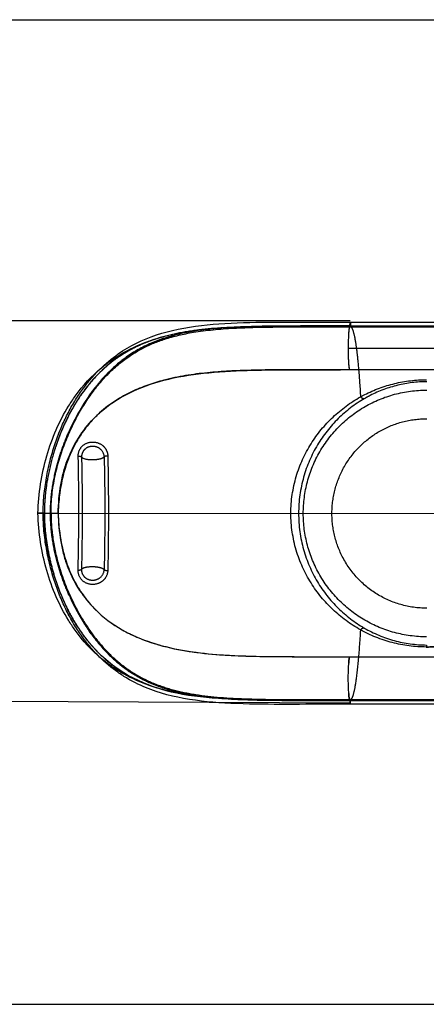
# Model space of a CAD drawing. Units: millimetres. Extents: x 51376 to 76065, y -10070 to 4233.
# Drawn here: x 59150 to 59870, y -963 to 780 of the extents above; entities that cross this region are included whole.
import ezdxf

# ---------------------------------------------------------------- set-up
doc = ezdxf.new("R2010")
doc.units = ezdxf.units.MM
doc.header["$LTSCALE"] = 500
doc.linetypes.add('Hidden', pattern=[4, 2, -2])
for name, color, linetype, true_color in [('GALILEO JUNIOR - 2S (DWS-4021)$CSA', 7, 'Continuous', 0x007f00), ('Make2D$Hidden$Curves', 7, 'Hidden', 0x8c8c8c), ('Make2D$visible$Curves', 7, 'Continuous', 0x000000)]:
    doc.layers.add(name, color=color, linetype=linetype, true_color=true_color)

msp = doc.modelspace()

# ---------------------------------------------------------------- linework, layer by layer
at = {"layer": 'GALILEO JUNIOR - 2S (DWS-4021)$CSA'}
for p, q in [((59735.365, 246.204), (56459.104, 246.204)), ((59735.369, -430.117), (56457.209, -416.045))]:
    msp.add_line(p, q, dxfattribs=at)
for points in [[(56565.608, 779.569), (59993.21, 779.569), (60146.216, 779.577), (60265.947, 779.569), (60417.28, 779.569)], [(56565.552, -963.475), (59993.21, -963.475), (60146.216, -963.483), (60265.947, -963.475), (60417.28, -963.475)]]:
    msp.add_lwpolyline(points, dxfattribs=at)
at = {"layer": 'Make2D$Hidden$Curves', "color": 18, "lineweight": -3, "true_color": 0x000000}
for p, q in [((59671.865, 235.972), (59736.052, 236.017)), ((59735.944, 237.383), (59735.95, 236.058)), ((59993.79, 237.288), (59735.944, 237.383)), ((59736.052, 236.017), (59993.898, 235.925)), ((59753.488, 111.897), (59760.877, 115.821)), ((59193.999, -94.145), (59204.776, -94.15)), ((59204.776, -94.15), (59205.74, -94.15)), ((59260.211, -305.874), (59260.205, -305.882)), ((59260.217, -305.875), (59260.212, -305.873)), ((59260.327, -306.022), (59260.22, -305.883)), ((59273.899, -303.536), (59273.907, -303.56)), ((59276.98, -307.849), (59273.907, -303.56)), ((59735.655, -424.367), (59735.648, -425.688)), ((59735.648, -425.688), (59993.494, -425.787)), ((59993.603, -424.422), (59735.757, -424.321))]:
    msp.add_line(p, q, dxfattribs=at)
at = {"layer": 'Make2D$Hidden$Curves', "color": 18, "lineweight": -3, "true_color": 0x000000, "extrusion": (0, 0, -1)}
for centre, radius, start, end in [((-59679.787, -7437.002), 7672.977, 89.4665202, 89.9408512), ((-59733.707, 242.947), 1.981, 148.782067, 183.230935), ((-58061.187, 19.077), 1694.844, 175.236228, 176.860564), ((-59871.047, -100.151), 242.448, 62.973403, 89.79038), ((-59870.672, -94.522), 218.423, 270.025563, 90.025586), ((-59870.671, -94.553), 167.694, 332.994996, 90.025656), ((-59277.946, 7.462), 24.096, 358.828918, 63.53677), ((-59279.582, 4.281), 27.673, 63.437827, 132.211788), ((-59280.712, 5.907), 25.711, 132.780422, 152.934063), ((-59282.668, 6.804), 23.562, 152.712538, 179.059668), ((-54844.41, -91.532), 4416.415, 178.740871, 180.045777), ((-54885.096, -91.608), 4415.784, 178.737566, 180.04504), ((-54761.381, -92.12), 4545.931, 178.748212, 181.303693), ((-54867.892, -93.104), 4392.931, 180.025516, 181.313869), ((-54889.883, -92.847), 4410.996, 180.028993, 181.314382), ((-59870.706, -94.49), 167.753, 270.037342, 332.981387), ((-59277.567, -195.887), 23.811, 314.266256, 1.44441), ((-59254.33, -182.74), 12.56, 248.515968, 272.582842), ((-59258.201, -192.768), 1.812, 215.924914, 246.295878), ((-59871.069, -88.11), 242.878, 270.264607, 299.004252), ((-59731.552, -430.735), 3.885, 178.67749, 203.371695)]:
    msp.add_arc(centre, radius, start, end, dxfattribs=at)
at = {"layer": 'Make2D$Hidden$Curves', "color": 18, "lineweight": -3, "true_color": 0x000000}
for centre, radius, start, end in [((59741.171, 237.11), 5.234, 177.014182, 192.052913), ((59871.836, -83.326), 222.043, 90.273683, 117.083869), ((59589.651, -105.079), 384.89, 145.070889, 156.085086), ((59875.017, -90.255), 229.661, 117.003321, 119.983416), ((59277.78, 5.81), 18.024, 116.126638, 180.938524), ((54698.587, -92.122), 4556.345, 358.702599, 1.246173), ((59276.843, -194.349), 17.182, 178.271875, 207.231813), ((59264.459, -197.363), 5.951, 113.723865, 143.600066), ((59617.405, -69.886), 415.778, 204.035189, 206.977699), ((59581.256, -88.382), 375.173, 206.964823, 210.654253), ((59569.801, -95.876), 361.498, 210.558126, 215.060665), ((59871.938, -104.477), 222.943, 239.880225, 269.647584), ((59740.896, -425.419), 5.256, 167.9455, 182.936022)]:
    msp.add_arc(centre, radius, start, end, dxfattribs=at)
for points, knots in [([(59483.885, 232.074), (59477.955, 231.519), (59472.101, 230.891), (59438.466, 226.764), (59412.313, 221.467), (59363.05, 204.72), (59339.873, 193.246), (59297.109, 161.988), (59277.505, 142.114), (59260.323, 117.677)], [0.198116953, 0.198116953, 0.198116953, 0.198116953, 0.249999901, 0.249999901, 0.499992325, 0.499992325, 0.749988487, 0.749988487, 0.999999642, 0.999999642, 0.999999642, 0.999999642]), ([(59457.643, 226.131), (59480.223, 229.866), (59504.083, 232.125), (59554.587, 234.842), (59581.141, 235.362), (59608.345, 235.643)], [0, 0, 0, 0, 0.50004719, 0.50004719, 1, 1, 1, 1]), ([(59735.944, 237.383), (59706.287, 237.395), (59676.705, 237.394), (59632.549, 237.29), (59617.996, 237.229), (59596.269, 237.006), (59589.055, 236.909), (59578.281, 236.718), (59574.69, 236.647), (59569.322, 236.526), (59567.533, 236.483), (59564.854, 236.416), (59563.961, 236.393), (59562.623, 236.357), (59562.177, 236.345), (59561.509, 236.327), (59561.286, 236.32), (59560.952, 236.311), (59560.841, 236.308), (59560.674, 236.303), (59560.618, 236.301), (59560.545, 236.299), (59560.456, 236.283), (59560.436, 236.299)], [0.425400235, 0.425400235, 0.425400235, 0.425400235, 0.712340488, 0.712340488, 0.855557532, 0.855557532, 0.927619434, 0.927619434, 0.963900537, 0.963900537, 0.982112088, 0.982112088, 0.991237696, 0.991237696, 0.99580495, 0.99580495, 0.998089358, 0.998089358, 0.999231583, 0.999231583, 0.999802626, 0.999802626, 0.999982832, 0.999982832, 0.999982832, 0.999982832]), ([(59736.052, 236.017), (59739.046, 234.591), (59742.017, 224.896), (59744.747, 207.694), (59746.703, 195.375), (59748.534, 179.19), (59750.177, 159.826)], [0, 0, 0, 0, 0.499956576, 0.499956576, 0.499956576, 0.787341274, 0.787341274, 0.787341274, 0.787341274]), ([(59274.094, 115.294), (59274.301, 115.566), (59274.493, 115.859), (59274.891, 116.422), (59275.091, 116.703), (59275.688, 117.541), (59276.087, 118.097), (59277.28, 119.752), (59278.078, 120.844), (59280.457, 124.059), (59282.05, 126.158), (59286.753, 132.201), (59289.902, 136.053), (59299.084, 146.733), (59305.232, 153.238), (59317.598, 165.086), (59323.739, 170.429), (59336.349, 180.348), (59342.765, 184.903), (59356.162, 193.443), (59363.104, 197.387), (59377.809, 204.784), (59385.539, 208.172), (59403.536, 215.009), (59413.815, 218.229), (59424.498, 220.978)], [-0.999996713, -0.999996713, -0.999996713, -0.999996713, -0.99652118, -0.99652118, -0.99305385, -0.99305385, -0.9861439, -0.9861439, -0.972426687, -0.972426687, -0.945462632, -0.945462632, -0.893645782, -0.893645782, -0.797468344, -0.797468344, -0.707566944, -0.707566944, -0.619196534, -0.619196534, -0.529086866, -0.529086866, -0.43467196, -0.43467196, -0.317063282, -0.317063282, -0.317063282, -0.317063282]), ([(59446.321, 225.861), (59428.121, 222.355), (59410.916, 217.732), (59378.553, 205.627), (59363.401, 198.121), (59334.945, 179.926), (59321.618, 169.234), (59306.26, 154.124), (59303.442, 151.225), (59300.667, 148.243)], [0.238897375, 0.238897375, 0.238897375, 0.238897375, 0.429173031, 0.429173031, 0.619448687, 0.619448687, 0.809724344, 0.809724344, 0.853293128, 0.853293128, 0.853293128, 0.853293128]), ([(59369.499, 198.656), (59381.418, 204.729), (59393.938, 209.842), (59423.008, 219.268), (59439.854, 223.185), (59457.643, 226.131)], [0.771814585, 0.771814585, 0.771814585, 0.771814585, 0.87495252, 0.87495252, 0.999999996, 0.999999996, 0.999999996, 0.999999996]), ([(59205.74, -94.15), (59205.715, -72.112), (59208.302, -50.19), (59217.233, -7.999), (59223.539, 12.224), (59245.779, 69.307), (59265.043, 102.558), (59297.987, 143.652), (59309.665, 155.917), (59334.608, 177.507), (59347.87, 186.81), (59364.483, 196.044), (59366.978, 197.371), (59369.499, 198.656)], [0.000000286, 0.000000286, 0.000000286, 0.000000286, 0.125001939, 0.125001939, 0.250062932, 0.250062932, 0.499980833, 0.499980833, 0.624952617, 0.624952617, 0.750000017, 0.750000017, 0.771814585, 0.771814585, 0.771814585, 0.771814585]), ([(59191.769, -94.14), (59191.787, -52.922), (59200.334, -9.316), (59212.503, 27.549), (59224.459, 63.767), (59240.539, 95.395), (59259.722, 122.462), (59269.822, 136.714), (59280.61, 149.46), (59292.127, 160.815)], [0.00033646, 0.00033646, 0.00033646, 0.00033646, 127.35309631, 127.35309631, 127.35309631, 247.8508108, 247.8508108, 247.8508108, 311.20340719, 311.20340719, 311.20340719, 311.20340719]), ([(59260.323, 117.677), (59255.563, 111.005), (59251.066, 104.011), (59242.405, 89.339), (59238.265, 81.672), (59226.496, 57.771), (59219.514, 40.639), (59212.165, 18.199), (59210.796, 13.779), (59209.493, 9.309)], [0.000002958, 0.000002958, 0.000002958, 0.000002958, 0.124979524, 0.124979524, 0.24998201, 0.24998201, 0.499986981, 0.499986981, 0.560324705, 0.560324705, 0.560324705, 0.560324705]), ([(59260.386, 117.652), (59251.327, 105.016), (59242.763, 90.559), (59227.265, 59.521), (59220.339, 42.745), (59212.61, 19.609), (59211.006, 14.493), (59209.493, 9.311)], [0, 0, 0, 0, 0.236625085, 0.236625085, 0.488051579, 0.488051579, 0.558084372, 0.558084372, 0.558084372, 0.558084372]), ([(59753.304, -300.527), (59735.607, -290.567), (59719.339, -278.611), (59690, -250.856), (59676.929, -235.058), (59654.862, -199.778), (59645.866, -180.297), (59633.561, -138.645), (59630.251, -116.474), (59630.272, -72.14), (59633.602, -49.977), (59645.94, -8.327), (59654.948, 11.16), (59677.053, 46.437), (59690.15, 62.227), (59719.506, 89.989), (59735.766, 101.96), (59753.488, 111.897)], [0.000000085, 0.000000085, 0.000000085, 0.000000085, 0.125000039, 0.125000039, 0.249999992, 0.249999992, 0.374999945, 0.374999945, 0.499999898, 0.499999898, 0.624999851, 0.624999851, 0.749999805, 0.749999805, 0.874999758, 0.874999758, 0.999999681, 0.999999681, 0.999999681, 0.999999681]), ([(59760.244, 108.67), (59743.275, 98.863), (59727.803, 87.039), (59700.009, 59.653), (59687.687, 44.092), (59666.951, 9.354), (59658.537, -9.823), (59647.033, -50.774), (59643.943, -72.548), (59643.924, -116.097), (59646.994, -137.871), (59658.46, -178.82), (59666.855, -197.995), (59687.562, -232.732), (59699.873, -248.295), (59727.638, -275.68), (59743.091, -287.503), (59760.063, -297.318)], [0.000000235, 0.000000235, 0.000000235, 0.000000235, 0.125000209, 0.125000209, 0.250000183, 0.250000183, 0.375000157, 0.375000157, 0.500000131, 0.500000131, 0.625000106, 0.625000106, 0.75000008, 0.75000008, 0.875000054, 0.875000054, 0.999999999, 0.999999999, 0.999999999, 0.999999999]), ([(59204.776, -94.15), (59204.792, -79.772), (59205.83, -65.723), (59209.624, -38.24), (59212.224, -25.311), (59218.412, -1.323), (59221.764, 9.491), (59229.282, 30.739), (59233.382, 40.978), (59237.804, 50.947)], [-0.999999585, -0.999999585, -0.999999585, -0.999999585, -0.723681663, -0.723681663, -0.461787302, -0.461787302, -0.231620872, -0.231620872, -0.000000396, -0.000000396, -0.000000396, -0.000000396]), ([(59237.804, 50.947), (59233.041, 40.23), (59228.608, 29.112), (59220.604, 6.098), (59217.054, -5.8), (59210.32, -33.824), (59207.539, -50.181), (59206.041, -66.763)], [0, 0, 0, 0, 0.250078284, 0.250078284, 0.500036444, 0.500036444, 0.823090383, 0.823090383, 0.823090383, 0.823090383]), ([(59299.808, 5.68), (59299.75, 11.008), (59295.661, 18.858), (59286.106, 23.646), (59279.23, 24.515), (59274.018, 23.771), (59271.005, 22.585), (59269.843, 21.993)], [0, 0, 0, 0, 0.267977532, 0.408497107, 0.501291512, 0.593910949, 0.657700475, 0.657700475, 0.657700475, 0.657700475]), ([(59209.492, 9.309), (59205.505, -4.347), (59202.144, -18.462), (59197.775, -43.032), (59196.374, -53.265), (59194.492, -73.798), (59194.002, -83.898), (59193.997, -94.102)], [0.558093106, 0.558093106, 0.558093106, 0.558093106, 0.742630274, 0.742630274, 0.873073321, 0.873073321, 0.999852741, 0.999852741, 0.999852741, 0.999852741]), ([(59259.758, 5.515), (59261.138, 3.292), (59266.421, 1.553), (59275.223, 0.842), (59276.893, 0.788), (59278.646, 0.775)], [0, 0, 0, 0, 0.651703917, 0.651703917, 0.804059533, 0.804059533, 0.804059533, 0.804059533]), ([(59291.601, -348.746), (59280.208, -337.473), (59269.532, -324.832), (59259.533, -310.711), (59240.373, -283.655), (59224.32, -252.035), (59212.397, -215.823), (59200.262, -178.97), (59191.75, -135.364), (59191.769, -94.141)], [538.5113949, 538.5113949, 538.5113949, 538.5113949, 601.3027617, 601.3027617, 601.3027617, 721.80064211, 721.80064211, 721.80064211, 849.15355244, 849.15355244, 849.15355244, 849.15355244]), ([(59193.997, -94.146), (59193.993, -104.344), (59194.506, -114.427), (59196.42, -134.856), (59197.82, -145.009), (59201.366, -165.27), (59203.5, -175.222), (59208.44, -194.779), (59211.205, -204.248), (59217.277, -222.609), (59220.53, -231.385), (59227.532, -248.312), (59231.228, -256.359), (59239.036, -271.811), (59243.093, -279.139), (59249.486, -289.739), (59251.659, -293.191), (59254.98, -298.252), (59256.093, -299.914), (59257.776, -302.376), (59258.339, -303.191), (59259.186, -304.405), (59259.469, -304.808), (59259.894, -305.411), (59260.036, -305.611), (59260.188, -305.826), (59260.206, -305.851), (59260.226, -305.879)], [-0.292525867, -0.292525867, -0.292525867, -0.292525867, -0.255580701, -0.255580701, -0.217843071, -0.217843071, -0.179859237, -0.179859237, -0.142273103, -0.142273103, -0.105583976, -0.105583976, -0.069659722, -0.069659722, -0.034412398, -0.034412398, -0.016811739, -0.016811739, -0.008064331, -0.008064331, -0.003703467, -0.003703467, -0.001526088, -0.001526088, -0.000438174, -0.000438174, -0.000359228, -0.000359228, -0.000359228, -0.000359228]), ([(59237.676, -239.232), (59233.264, -229.283), (59229.177, -219.061), (59221.678, -197.805), (59218.331, -186.967), (59212.166, -162.963), (59209.577, -150.044), (59205.806, -122.573), (59204.779, -108.527), (59204.776, -94.15)], [-0.999999809, -0.999999809, -0.999999809, -0.999999809, -0.768673625, -0.768673625, -0.538003391, -0.538003391, -0.276284071, -0.276284071, -0.000000194, -0.000000194, -0.000000194, -0.000000194]), ([(59205.74, -94.15), (59205.725, -111.393), (59207.311, -128.521), (59212.946, -162.108), (59216.891, -178.104), (59228.721, -216.114), (59237.361, -236.952), (59247.161, -256.187)], [-1, -1, -1, -1, -0.93775811, -0.93775811, -0.875232958, -0.875232958, -0.786543531, -0.786543531, -0.786543531, -0.786543531]), ([(59206.852, -129.637), (59208.437, -143.444), (59210.887, -157.055), (59216.983, -182.5), (59220.524, -194.395), (59228.494, -217.415), (59232.909, -228.537), (59237.676, -239.232)], [0.229638724, 0.229638724, 0.229638724, 0.229638724, 0.500000302, 0.500000302, 0.750000151, 0.750000151, 1, 1, 1, 1]), ([(59278.561, -189.087), (59275.565, -189.086), (59271.827, -189.276), (59268.096, -189.999), (59265.873, -190.43), (59263.693, -191.084), (59262.065, -191.914)], [0, 0, 0, 0, 0.49999437, 0.49999437, 0.49999437, 0.797888583, 0.797888583, 0.797888583, 0.797888583]), ([(59261.566, -202.212), (59262.629, -204.298), (59265.838, -208.408), (59272.324, -211.861), (59279.125, -212.837), (59286.002, -211.973), (59295.56, -207.195), (59299.656, -199.352), (59299.719, -194.027)], [0.147160396, 0.147160396, 0.147160396, 0.147160396, 0.266263175, 0.406108536, 0.498725518, 0.591517222, 0.732032046, 0.999999985, 0.999999985, 0.999999985, 0.999999985]), ([(59306.135, -195.548), (59306.076, -200.511), (59304.34, -205.358), (59299.915, -211.413), (59298.136, -213.229), (59294.088, -216.286), (59291.825, -217.531), (59289.425, -218.448)], [0, 0, 0, 0, 0.499999971, 0.499999971, 0.749999957, 0.749999957, 0.999999942, 0.999999942, 0.999999942, 0.999999942]), ([(59289.425, -218.448), (59284.554, -220.295), (59279.251, -220.761), (59269.083, -218.794), (59264.497, -216.426), (59260.948, -212.939)], [0, 0, 0, 0, 0.50117691, 0.50117691, 1, 1, 1, 1]), ([(59247.161, -256.187), (59251.147, -264.009), (59255.324, -271.566), (59274.684, -304.1), (59291.426, -325.819), (59328.811, -362.38), (59349.162, -376.954), (59394.513, -399.386), (59419.263, -407.103), (59473.237, -417.551), (59503.035, -420.393), (59549.761, -422.71), (59565.784, -423.174), (59598.903, -423.803), (59615.659, -423.962), (59649.73, -424.175), (59666.84, -424.224), (59692.652, -424.274), (59701.265, -424.286), (59714.195, -424.301), (59718.506, -424.305), (59727.131, -424.313), (59731.445, -424.316), (59735.757, -424.321)], [-0.786543531, -0.786543531, -0.786543531, -0.786543531, -0.750477743, -0.750477743, -0.625410402, -0.625410402, -0.500462666, -0.500462666, -0.375509714, -0.375509714, -0.251645483, -0.251645483, -0.188843151, -0.188843151, -0.125907968, -0.125907968, -0.062958614, -0.062958614, -0.031482873, -0.031482873, -0.015742002, -0.015742002, -0.000000697, -0.000000697, -0.000000697, -0.000000697]), ([(59260.205, -305.882), (59264.622, -312.028), (59269.129, -317.947), (59278.552, -329.283), (59283.422, -334.68), (59298.369, -349.929), (59308.716, -358.827), (59320.442, -367.31), (59321.164, -367.826), (59321.888, -368.338)], [-0.783883888, -0.783883888, -0.783883888, -0.783883888, -0.751223719, -0.751223719, -0.718140575, -0.718140575, -0.652895491, -0.652895491, -0.648625256, -0.648625256, -0.648625256, -0.648625256]), ([(59273.907, -303.56), (59289.919, -326.367), (59307.685, -345.779), (59346.947, -377.518), (59368.425, -389.867), (59415.9, -408.136), (59441.904, -414.099), (59498.058, -421.829), (59528.236, -423.596), (59560.142, -424.504)], [0.287301021, 0.287301021, 0.287301021, 0.287301021, 0.451744404, 0.451744404, 0.616187788, 0.616187788, 0.780631172, 0.780631172, 0.945074555, 0.945074555, 0.945074555, 0.945074555]), ([(59753.304, -300.527), (59750.956, -341.708), (59747.899, -374.779), (59744.477, -396.156), (59741.731, -413.312), (59738.753, -422.971), (59735.757, -424.321)], [0.000000025, 0.000000025, 0.000000025, 0.000000025, 0.500049923, 0.500049923, 0.500049923, 1, 1, 1, 1]), ([(59419.41, -407.882), (59409.953, -405.298), (59400.83, -402.335), (59380.296, -394.402), (59369.257, -389.16), (59348.404, -377.209), (59338.713, -370.661), (59323.491, -358.629), (59317.808, -353.702), (59312.281, -348.46)], [-0.677725544, -0.677725544, -0.677725544, -0.677725544, -0.61654112, -0.61654112, -0.535987479, -0.535987479, -0.45873202, -0.45873202, -0.410122366, -0.410122366, -0.410122366, -0.410122366])]:
    msp.add_open_spline(points, degree=3, knots=knots, dxfattribs=at)
for points in [[(59560.436, 236.299), (59519.27, 235.142), (59480.993, 232.538), (59446.321, 225.861)], [(59760.244, 108.67), (59758.647, 107.989), (59756.024, 109.242), (59753.488, 111.897)], [(59206.901, -188.62), (59198.886, -158.589), (59193.981, -126.518), (59193.997, -94.146)], [(59753.304, -300.527), (59755.842, -297.877), (59758.467, -296.631), (59760.063, -297.318)], [(59930.989, -323.255), (59912.609, -326.88), (59891.169, -331.114), (59869.947, -330.985)], [(59869.947, -330.985), (59890.561, -331.107), (59910.934, -327.143), (59930.989, -323.255)], [(59870.567, -327.416), (59870.342, -327.577), (59870.118, -328.87), (59869.947, -330.985)]]:
    msp.add_open_spline(points, degree=3, dxfattribs=at)
for points, weights in [([(59253.854, 6.969), (59256.902, 6.983), (59259.198, 6.417), (59259.758, 5.515)], [0.999977226843, 0.857291250733, 0.857298807763, 0.999999897932]), ([(59278.646, 0.775), (59288.665, 0.771), (59296.927, 2.683), (59299.808, 5.68)], [1, 0.853426801939, 0.852363126902, 0.99680897489]), ([(59306.227, 7.19), (59303.178, 7.178), (59300.683, 6.591), (59299.808, 5.68)], [0.999995375757, 0.857291211978, 0.857292719368, 0.999999897928]), ([(59299.719, -194.027), (59296.84, -191.017), (59288.58, -189.091), (59278.561, -189.087)], [0.996813134495, 0.852366833339, 0.853429121841, 1]), ([(59299.719, -194.027), (59300.592, -194.942), (59303.087, -195.533), (59306.135, -195.548)], [1, 0.857308367254, 0.857287981463, 0.999938842629])]:
    msp.add_rational_spline(points, weights, degree=3, dxfattribs=at)
at = {"layer": 'Make2D$visible$Curves', "color": 18, "lineweight": -3, "true_color": 0x000000}
for p, q in [((59734.846, 236.059), (59613.862, 236.311)), ((59734.845, 236.078), (59992.688, 235.974)), ((59734.846, 236.059), (59992.689, 235.961)), ((59735.271, 243.742), (59735.401, 243.974)), ((59735.401, 243.975), (59993.246, 243.87)), ((59735.95, 236.058), (59735.95, 236.041)), ((59735.95, 236.041), (59992.688, 235.945)), ((59732.169, 197.98), (59990.013, 197.875)), ((59723.798, 159.843), (59718.3, 159.847)), ((59726.548, 159.842), (59723.798, 159.843)), ((59734.797, 159.837), (59726.548, 159.842)), ((59992.655, 159.745), (59734.797, 159.837)), ((59182.637, -94.115), (59218.371, -94.106)), ((59193.997, -94.137), (59182.637, -94.114)), ((59193.997, -94.102), (59193.997, -94.137)), ((59193.997, -94.146), (59193.997, -94.137)), ((59218.421, -94.096), (60010.26, -94.414)), ((59718.068, -348.139), (59723.568, -348.139)), ((59723.568, -348.139), (59726.318, -348.14)), ((59726.318, -348.14), (59734.57, -348.137)), ((59734.569, -348.122), (59992.427, -348.226)), ((59734.57, -348.137), (59992.428, -348.243)), ((59732.268, -367.149), (59732.69, -359.277)), ((59732.679, -413.18), (59732.261, -405.293)), ((59560.135, -424.499), (59560.128, -424.499)), ((59992.394, -424.455), (59734.55, -424.36)), ((59992.944, -432.379), (59735.1, -432.275))]:
    msp.add_line(p, q, dxfattribs=at)
for points in [[(59734.846, 236.059, -0.00055667), (59644.826, 236.253, 0.00599607), (59555.137, 235.802)], [(59321.888, -368.338), (59325.713, -370.986), (59329.575, -373.55), (59333.478, -376.033), (59337.423, -378.438), (59341.413, -380.765), (59345.449, -383.018), (59349.534, -385.199), (59353.67, -387.309), (59358.059, -389.447), (59362.493, -391.502), (59366.973, -393.478), (59371.503, -395.377), (59376.086, -397.2), (59380.724, -398.95), (59390.18, -402.238), (59399.476, -405.133), (59408.973, -407.774), (59418.669, -410.172), (59428.563, -412.336), (59438.652, -414.276), (59448.935, -416.004), (59459.411, -417.528), (59470.079, -418.859), (59491.087, -420.916), (59512.768, -422.393), (59554.941, -423.958, -0.13379884), (59555.065, -423.97)], [(59734.55, -424.36), (59643.425, -424.502, -0.00576775), (59554.844, -423.98)]]:
    msp.add_lwpolyline(points, format="xyb", dxfattribs=at)
at = {"layer": 'Make2D$visible$Curves', "color": 18, "lineweight": -3, "true_color": 0x000000, "extrusion": (0, 0, -1)}
for centre, radius, start, end in [((-60221.62, 197.977), 489.451, 0.000317, 2.229549), ((-60222.953, 197.266), 490.785, 357.852445, 0.08333), ((-59432.053, -71.149), 208.688, 45.188004, 47.66645), ((-60244.067, -386.313), 512.158, 357.876202, 2.144355), ((-59571.928, 586.453), 1010.578, 270.968652, 274.90362), ((-59735.64, -431.707), 0.773, 312.517471, 8.567112)]:
    msp.add_arc(centre, radius, start, end, dxfattribs=at)
at = {"layer": 'Make2D$visible$Curves', "color": 18, "lineweight": -3, "true_color": 0x000000}
for centre, radius, start, end in [((59422.847, -61.557), 195.559, 132.184611, 134.825343), ((59439.476, -108.508), 220.081, 224.965891, 240.61088), ((59438.658, -109.264), 219.126, 225.023341, 240.715932), ((59614.396, 1715.683), 2063.54, 268.062139, 269.416534), ((59615.907, 1625.311), 1973.276, 267.929549, 269.346002), ((59689.359, 11168.62), 11516.77, 269.5225126, 270.0911), ((59681.852, 10413.036), 10761.236, 269.5289649, 270.1928232)]:
    msp.add_arc(centre, radius, start, end, dxfattribs=at)
for points, knots in [([(59292.127, 160.815), (59302.338, 170.882), (59313.122, 179.855), (59324.51, 187.815), (59345.228, 202.297), (59367.777, 213.312), (59392.283, 221.499), (59416.867, 229.712), (59443.517, 235.091), (59498.88, 241.642), (59527.507, 243.052), (59557.542, 243.703), (59586.305, 244.327), (59615.849, 244.273), (59646.091, 244.193), (59675.788, 244.115), (59705.479, 244.022), (59735.405, 243.995)], [311.20340719, 311.20340719, 311.20340719, 311.20340719, 367.36856191, 367.36856191, 367.36856191, 469.47195862, 469.47195862, 469.47195862, 571.87811543, 571.87811543, 668.0281754, 668.0281754, 668.0281754, 759.54498164, 759.54498164, 759.54498164, 849.34296585, 849.34296585, 849.34296585, 849.34296585]), ([(59182.637, -94.114), (59183.102, -76.716), (59184.711, -59.374), (59190.002, -25.329), (59193.673, -8.694), (59198.272, 7.289), (59207.561, 39.568), (59220.752, 69.439), (59236.757, 95.355), (59240.568, 101.524), (59244.54, 107.477), (59248.669, 113.208), (59262.397, 132.267), (59277.917, 148.977), (59294.972, 163.227), (59304.482, 171.173), (59314.458, 178.346), (59324.875, 184.788), (59338.817, 193.411), (59353.482, 200.683), (59368.791, 206.755), (59381.738, 211.89), (59395.14, 216.161), (59422.318, 223.105), (59436.132, 225.831), (59450.301, 227.993), (59461.252, 229.663), (59472.444, 231.003), (59483.885, 232.074)], [0.00144949, 0.00144949, 0.00144949, 0.00144949, 52.32161939, 52.32161939, 104.55241303, 104.55241303, 104.55241303, 210.45353553, 210.45353553, 210.45353553, 235.48782732, 235.48782732, 235.48782732, 318.94586135, 318.94586135, 318.94586135, 365.3121833, 365.3121833, 365.3121833, 427.3770228, 427.3770228, 427.3770228, 479.88485816, 479.88485816, 531.00167477, 531.00167477, 531.00167477, 570.47417313, 570.47417313, 570.47417313, 570.47417313]), ([(59555.137, 235.802), (59540.159, 235.478), (59525.68, 234.965), (59496.894, 233.291), (59482.854, 232.128), (59455.07, 228.857), (59441.563, 226.752), (59415.002, 221.282), (59402.176, 217.926), (59377.117, 209.621), (59365.109, 204.704), (59341.712, 192.979), (59330.538, 186.232), (59297.865, 162.567), (59277.892, 142.413), (59260.386, 117.652)], [0.000001716, 0.000001716, 0.000001716, 0.000001716, 0.114598929, 0.114598929, 0.232251137, 0.232251137, 0.353270096, 0.353270096, 0.477520249, 0.477520249, 0.604994875, 0.604994875, 0.735074578, 0.735074578, 1, 1, 1, 1]), ([(59732.539, 217.018), (59732.656, 219.904), (59732.797, 222.574), (59733.126, 227.264), (59733.314, 229.285), (59733.919, 234.237), (59734.382, 236.063), (59734.845, 236.059)], [0, 0, 0, 0, 0.25, 0.25, 0.5, 0.5, 0.999603815, 0.999603815, 0.999603815, 0.999603815]), ([(59732.539, 217.018), (59732.656, 219.892), (59733.013, 226.511), (59733.806, 233.757), (59734.499, 235.87), (59734.846, 236.059)], [0.000000955, 0.000000955, 0.000000955, 0.000000955, 0.249893369, 0.624939551, 0.999985733, 0.999985733, 0.999985733, 0.999985733]), ([(59734.846, 236.059), (59734.847, 237.019), (59734.86, 238.004), (59734.888, 238.964), (59734.943, 240.899), (59735.066, 242.631), (59735.201, 243.41), (59735.269, 243.8), (59735.337, 243.994), (59735.405, 243.994)], [-0.999363659, -0.999363659, -0.999363659, -0.999363659, -0.776186563, -0.776186563, -0.776186563, -0.551480156, -0.551480156, -0.551480156, -0.439121607, -0.439121607, -0.439121607, -0.439121607]), ([(59735.405, 243.994), (59735.473, 243.993), (59735.541, 243.797), (59735.608, 243.406), (59735.741, 242.623), (59735.861, 240.889), (59735.913, 238.953), (59735.927, 238.431), (59735.937, 237.907), (59735.944, 237.383)], [-0.439121607, -0.439121607, -0.439121607, -0.439121607, -0.326773748, -0.326773748, -0.326773748, -0.102067341, -0.102067341, -0.102067341, -0.054249227, -0.054249227, -0.054249227, -0.054249227]), ([(59734.797, 159.837), (59734.449, 159.953), (59733.756, 162.044), (59732.973, 169.371), (59732.626, 176), (59732.513, 178.874)], [0.000001392, 0.000001392, 0.000001392, 0.000001392, 0.375035654, 0.750082124, 0.999997621, 0.999997621, 0.999997621, 0.999997621]), ([(59734.797, 159.837), (59734.336, 159.84), (59733.875, 161.671), (59733.275, 166.624), (59733.09, 168.643), (59732.851, 172.102), (59732.779, 173.293), (59732.712, 174.545)], [0, 0, 0, 0, 0.5, 0.5, 0.75, 0.75, 0.869225655, 0.869225655, 0.869225655, 0.869225655]), ([(59718.3, 159.847), (59691.693, 159.859), (59665.187, 159.887), (59625.62, 159.791), (59612.465, 159.734), (59586.229, 159.483), (59573.148, 159.292), (59547.075, 158.632), (59534.085, 158.158), (59508.185, 156.752), (59495.275, 155.821), (59469.536, 153.273), (59456.709, 151.655), (59431.136, 147.416), (59418.39, 144.795), (59405.68, 141.474)], [0.00000082, 0.00000082, 0.00000082, 0.00000082, 3.15197207, 3.15197207, 4.72792084, 4.72792084, 6.30387313, 6.30387313, 7.87982756, 7.87982756, 9.45578061, 9.45578061, 11.03159229, 11.03159229, 12.60762117, 12.60762117, 12.60762117, 12.60762117]), ([(59405.683, 141.29), (59428.14, 147.13), (59451.313, 151.034), (59500.262, 156.417), (59526.687, 157.92), (59566.224, 159.186), (59579.665, 159.451), (59606.918, 159.788), (59620.619, 159.86), (59662.215, 159.959), (59690.061, 159.879), (59718.3, 159.847)], [-12.60764047, -12.60764047, -12.60764047, -12.60764047, -9.45792467, -9.45792467, -6.32176443, -6.32176443, -4.73667713, -4.73667713, -3.15891017, -3.15891017, 0, 0, 0, 0]), ([(59291.513, 83.121), (59299.447, 90.349), (59307.755, 96.812), (59325.345, 108.652), (59334.497, 113.921), (59363.592, 128.42), (59383.996, 135.652), (59405.683, 141.29)], [-17.36905859, -17.36905859, -17.36905859, -17.36905859, -16.20597935, -16.20597935, -15.02980029, -15.02980029, -12.60764047, -12.60764047, -12.60764047, -12.60764047]), ([(59405.68, 141.474), (59396.076, 138.979), (59386.496, 136.074), (59367.375, 129.3), (59357.835, 125.424), (59338.799, 116.364), (59329.304, 111.187), (59310.367, 98.946), (59300.929, 91.91), (59291.525, 83.35)], [12.60769182, 12.60769182, 12.60769182, 12.60769182, 13.79824809, 13.79824809, 14.9885549, 14.9885549, 16.17887414, 16.17887414, 17.36907269, 17.36907269, 17.36907269, 17.36907269]), ([(59218.371, -94.106), (59218.749, -77.207), (59220.222, -60.244), (59224.478, -35.672), (59226.237, -27.626), (59230.505, -11.987), (59233.025, -4.402), (59241.689, 17.533), (59248.905, 31.089), (59265.487, 55.816), (59274.824, 66.951), (59284.973, 76.899)], [0.00001194, 0.00001194, 0.00001194, 0.00001194, 0.073635157, 0.073635157, 0.110446766, 0.110446766, 0.147258375, 0.147258375, 0.220881592, 0.220881592, 0.29450481, 0.29450481, 0.29450481, 0.29450481]), ([(59284.988, 77.145), (59279.156, 71.367), (59273.343, 64.921), (59261.756, 50.02), (59255.985, 41.603), (59247.385, 26.281), (59244.529, 20.722), (59238.845, 8.199), (59236.023, 1.283), (59231.828, -10.997), (59230.44, -15.396), (59227.688, -25.18), (59226.332, -30.509), (59223.667, -42.911), (59222.363, -49.827), (59220.56, -63.195), (59219.988, -68.088), (59219, -79.77), (59218.591, -86.329), (59218.421, -94.096)], [17.64504281, 17.64504281, 17.64504281, 17.64504281, 18.3842868, 18.3842868, 19.12339319, 19.12339319, 19.49298044, 19.49298044, 19.86266289, 19.86266289, 20.04746524, 20.04746524, 20.23226759, 20.23226759, 20.4172904, 20.4172904, 20.5098018, 20.5098018, 20.60231319, 20.60231319, 20.60231319, 20.60231319]), ([(59485.544, -420.431), (59473.435, -419.329), (59461.607, -417.933), (59450.047, -416.169), (59435.882, -414.008), (59422.074, -411.283), (59394.905, -404.343), (59381.508, -400.075), (59368.567, -394.945), (59353.112, -388.818), (59338.316, -381.468), (59324.257, -372.739), (59313.989, -366.364), (59304.154, -359.278), (59294.771, -351.438), (59277.639, -337.122), (59262.06, -320.323), (59248.295, -301.149), (59244.242, -295.505), (59240.341, -289.647), (59236.597, -283.579), (59220.611, -257.667), (59207.444, -227.797), (59198.183, -195.52), (59193.597, -179.537), (59189.941, -162.902), (59184.68, -128.858), (59183.087, -111.515), (59182.637, -94.115)], [9.00225296, 9.00225296, 9.00225296, 9.00225296, 50.68336739, 50.68336739, 50.68336739, 101.79356805, 101.79356805, 154.29604332, 154.29604332, 154.29604332, 216.96637186, 216.96637186, 216.96637186, 262.72904581, 262.72904581, 262.72904581, 346.60555761, 346.60555761, 346.60555761, 371.23413634, 371.23413634, 371.23413634, 477.14291931, 477.14291931, 477.14291931, 529.37535786, 529.37535786, 581.69689123, 581.69689123, 581.69689123, 581.69689123]), ([(59218.371, -94.106), (59218.731, -110.857), (59220.167, -127.67), (59224.328, -152.04), (59226.049, -160.022), (59230.227, -175.546), (59232.695, -183.08), (59241.188, -204.875), (59248.273, -218.357), (59264.577, -242.986), (59273.768, -254.098), (59283.763, -264.036)], [0.000006317, 0.000006317, 0.000006317, 0.000006317, 0.072986804, 0.072986804, 0.109477048, 0.109477048, 0.145967292, 0.145967292, 0.21894778, 0.21894778, 0.291928268, 0.291928268, 0.291928268, 0.291928268]), ([(59218.421, -94.096), (59218.58, -101.748), (59218.974, -108.23), (59219.933, -119.778), (59220.49, -124.626), (59222.248, -137.891), (59223.523, -144.758), (59226.132, -157.095), (59227.462, -162.383), (59230.16, -172.107), (59231.522, -176.482), (59235.64, -188.688), (59238.412, -195.573), (59243.996, -208.029), (59246.802, -213.561), (59255.257, -228.82), (59260.927, -237.213), (59272.323, -252.071), (59278.04, -258.496), (59283.776, -264.273)], [0, 0, 0, 0, 0.09110181, 0.09110181, 0.18220363, 0.18220363, 0.36440726, 0.36440726, 0.54641232, 0.54641232, 0.72841738, 0.72841738, 1.09250635, 1.09250635, 1.45649708, 1.45649708, 2.18463842, 2.18463842, 2.91267179, 2.91267179, 2.91267179, 2.91267179]), ([(59260.135, -305.919), (59260.147, -305.92), (59260.169, -305.929), (59260.169, -305.91), (59260.143, -305.877), (59260.087, -305.798), (59260.05, -305.746), (59259.94, -305.589), (59259.866, -305.485), (59259.645, -305.171), (59259.498, -304.962), (59259.057, -304.332), (59258.763, -303.911), (59257.885, -302.644), (59257.303, -301.794), (59255.564, -299.227), (59254.416, -297.495), (59251.009, -292.235), (59248.786, -288.643), (59242.277, -277.631), (59238.142, -269.965), (59226.392, -246.068), (59219.43, -228.938), (59211.128, -203.592), (59208.916, -196.17), (59206.901, -188.62)], [0, 0, 0, 0, 0.000143068, 0.000143068, 0.000286135, 0.000286135, 0.000572271, 0.000572271, 0.001144542, 0.001144542, 0.002289083, 0.002289083, 0.004578167, 0.004578167, 0.009156333, 0.009156333, 0.018312667, 0.018312667, 0.036625333, 0.036625333, 0.073184115, 0.073184115, 0.146301637, 0.146301637, 0.175678688, 0.175678688, 0.175678688, 0.175678688]), ([(59484.448, -420.325), (59478.253, -419.751), (59472.136, -419.099), (59438.233, -414.937), (59411.951, -409.628), (59362.726, -392.895), (59339.725, -381.454), (59307.785, -358.052), (59297.56, -349.196), (59282.951, -334.232), (59278.205, -328.966), (59271.288, -320.644), (59269.016, -317.8), (59264.544, -311.97), (59262.342, -308.985), (59260.135, -305.919)], [0.388739034, 0.388739034, 0.388739034, 0.388739034, 0.415374498, 0.415374498, 0.538210593, 0.538210593, 0.661047452, 0.661047452, 0.722466027, 0.722466027, 0.75317536, 0.75317536, 0.768530026, 0.768530026, 0.783884692, 0.783884692, 0.783884692, 0.783884692]), ([(59331.474, -300.266), (59346.08, -308.581), (59361.303, -315.294), (59393.768, -326.688), (59410.68, -331.163), (59437.37, -336.521), (59446.505, -338.071), (59465.21, -340.757), (59474.738, -341.879), (59503.973, -344.726), (59523.91, -345.895), (59544.616, -346.677)], [4.91839308, 4.91839308, 4.91839308, 4.91839308, 7.0327326, 7.0327326, 9.20764543, 9.20764543, 10.31366333, 10.31366333, 11.42927931, 11.42927931, 13.67607179, 13.67607179, 13.67607179, 13.67607179]), ([(59331.475, -300.387), (59340.196, -305.35), (59348.94, -309.612), (59366.476, -317.164), (59375.266, -320.444), (59401.679, -329.12), (59419.349, -333.338), (59454.854, -339.733), (59472.684, -341.913), (59508.507, -345.06), (59526.493, -346.032), (59544.616, -346.677)], [4.91841742, 4.91841742, 4.91841742, 4.91841742, 6.01241498, 6.01241498, 7.10779128, 7.10779128, 9.29722807, 9.29722807, 11.48665467, 11.48665467, 13.67607176, 13.67607176, 13.67607176, 13.67607176]), ([(59734.57, -348.137), (59734.222, -348.247), (59733.527, -350.325), (59732.935, -355.803), (59732.69, -359.277)], [-0.999990505, -0.999990505, -0.999990505, -0.999990505, -0.49954412, -0.000000602, -0.000000602, -0.000000602, -0.000000602]), ([(59735.103, -432.326), (59705.177, -432.329), (59675.487, -432.398), (59645.79, -432.455), (59615.549, -432.513), (59586.006, -432.549), (59557.244, -431.913), (59527.211, -431.248), (59498.585, -429.83), (59443.23, -423.274), (59416.586, -417.897), (59392.01, -409.69), (59379.16, -405.399), (59366.856, -400.334), (59350.498, -392.097), (59345.99, -389.656), (59335.521, -383.562), (59329.625, -379.792), (59323.869, -375.752), (59312.521, -367.787), (59301.775, -358.812), (59291.601, -348.746)], [0, 0, 0, 0, 89.79673305, 89.79673305, 89.79673305, 181.3114659, 181.3114659, 181.3114659, 277.45926392, 277.45926392, 379.86330159, 379.86330159, 379.86330159, 433.28194395, 433.28194395, 454.09001331, 454.09001331, 482.44520256, 482.44520256, 482.44520256, 538.5113949, 538.5113949, 538.5113949, 538.5113949]), ([(59734.55, -424.36), (59704.41, -424.339), (59674.345, -424.438), (59629.233, -424.522), (59614.206, -424.542), (59591.749, -424.45), (59584.275, -424.397), (59573.119, -424.271), (59569.404, -424.221), (59563.85, -424.131), (59561.999, -424.099), (59559.228, -424.046), (59558.304, -424.028), (59556.535, -423.992), (59555.689, -423.96), (59554.844, -423.98)], [0.783884719, 0.783884719, 0.783884719, 0.783884719, 0.890961, 0.890961, 0.945250407, 0.945250407, 0.972656307, 0.972656307, 0.98643617, 0.98643617, 0.993352817, 0.993352817, 0.996818573, 0.996818573, 1, 1, 1, 1]), ([(59560.142, -424.504), (59563.695, -424.574), (59567.264, -424.693), (59574.425, -424.856), (59578.012, -424.929), (59588.781, -425.125), (59595.995, -425.224), (59617.717, -425.457), (59632.268, -425.524), (59676.416, -425.653), (59705.994, -425.694), (59735.648, -425.688)], [0.000001816, 0.000001816, 0.000001816, 0.000001816, 0.018219161, 0.018219161, 0.036332737, 0.036332737, 0.072345623, 0.072345623, 0.143906281, 0.143906281, 0.287300239, 0.287300239, 0.287300239, 0.287300239]), ([(59734.55, -424.36), (59734.55, -425.325), (59734.563, -426.316), (59734.59, -427.283), (59734.644, -429.218), (59734.765, -430.953), (59734.899, -431.735), (59734.967, -432.127), (59735.035, -432.323), (59735.103, -432.323)], [0.05000004, 0.05000004, 0.05000004, 0.05000004, 1.04890178, 1.04890178, 1.04890178, 2.04907267, 2.04907267, 2.04907267, 2.55082122, 2.55082122, 2.55082122, 2.55082122]), ([(59735.106, -432.322), (59735.173, -432.318), (59735.24, -432.123), (59735.306, -431.739), (59735.44, -430.959), (59735.562, -429.227), (59735.616, -427.293), (59735.63, -426.759), (59735.641, -426.223), (59735.648, -425.688)], [2.55582445, 2.55582445, 2.55582445, 2.55582445, 3.04924356, 3.04924356, 3.04924356, 4.04941445, 4.04941445, 4.04941445, 4.26722994, 4.26722994, 4.26722994, 4.26722994])]:
    msp.add_open_spline(points, degree=3, knots=knots, dxfattribs=at)
for points in [[(59732.69, -359.277), (59733.182, -352.249), (59733.877, -348.134), (59734.569, -348.137)], [(59732.679, -413.18), (59733.168, -420.099), (59733.858, -423.978), (59734.55, -424.36)], [(59734.55, -424.36), (59733.857, -424.353), (59733.166, -420.223), (59732.679, -413.18)]]:
    msp.add_open_spline(points, degree=3, dxfattribs=at)

doc.saveas('drawing.dxf')
